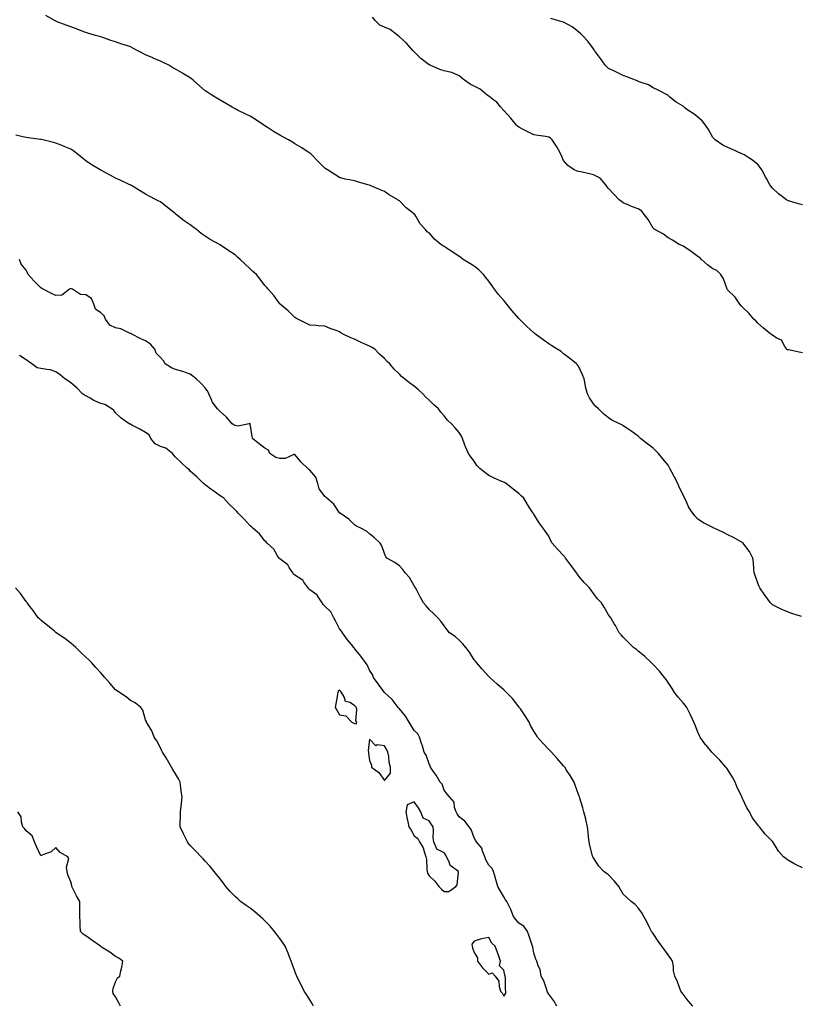
# Model space of a CAD drawing. Units: inches. Extents: x 897203 to 899843, y 7340138 to 7342778.
# Drawn here: x 897914 to 898437, y 7341083 to 7341742 of the extents above; entities that cross this region are included whole.
import ezdxf

# ---------------------------------------------------------------- set-up
doc = ezdxf.new("R2010")
doc.units = ezdxf.units.IN
doc.header["$MEASUREMENT"] = 0
doc.layers.add('Contour_89727340', color=7, linetype='Continuous', true_color=0x347193)

msp = doc.modelspace()

# ---------------------------------------------------------------- linework, layer by layer
at = {"layer": 'Contour_89727340'}
for points in [[(898437.27, 7341342.7, 3380), (898430.99, 7341344.86, 3380), (898428.05, 7341345.85, 3380), (898423.78, 7341347.65, 3380), (898420.71, 7341349.26, 3380), (898418.05, 7341350.56, 3380), (898417.34, 7341351.21, 3380), (898416.62, 7341351.92, 3380), (898413.01, 7341356.88, 3380), (898412.82, 7341357.15, 3380), (898409.41, 7341361.92, 3380), (898409, 7341362.87, 3380), (898408.05, 7341365.03, 3380), (898406.35, 7341370.22, 3380), (898405.66, 7341371.92, 3380), (898405.34, 7341374.63, 3380), (898405.15, 7341379.02, 3380), (898404.76, 7341381.92, 3380), (898402.55, 7341386.42, 3380), (898398.77, 7341391.21, 3380), (898398.24, 7341391.92, 3380), (898398.14, 7341392.01, 3380), (898398.05, 7341392.08, 3380), (898397.7, 7341392.27, 3380), (898391.88, 7341395.75, 3380), (898388.05, 7341397.57, 3380), (898385.14, 7341399.01, 3380), (898378.99, 7341401.92, 3380), (898378.32, 7341402.19, 3380), (898378.05, 7341402.35, 3380), (898377.11, 7341402.87, 3380), (898371.66, 7341405.53, 3380), (898368.05, 7341408.06, 3380), (898366.07, 7341409.94, 3380), (898364.52, 7341411.92, 3380), (898361.9, 7341415.77, 3380), (898360.3, 7341419.67, 3380), (898359.18, 7341421.92, 3380), (898358.77, 7341422.64, 3380), (898358.05, 7341424.31, 3380), (898355.52, 7341429.39, 3380), (898354.63, 7341431.92, 3380), (898352.25, 7341436.12, 3380), (898350.62, 7341439.35, 3380), (898349.27, 7341441.92, 3380), (898348.83, 7341442.71, 3380), (898348.05, 7341444.15, 3380), (898344.57, 7341448.44, 3380), (898341.52, 7341451.92, 3380), (898339.89, 7341453.76, 3380), (898338.05, 7341455.56, 3380), (898334.4, 7341458.27, 3380), (898329.6, 7341461.92, 3380), (898328.8, 7341462.68, 3380), (898328.05, 7341463.54, 3380), (898323.17, 7341467.04, 3380), (898322.46, 7341467.51, 3380), (898318.05, 7341470.49, 3380), (898317.17, 7341471.04, 3380), (898315.42, 7341471.92, 3380), (898310.41, 7341474.28, 3380), (898308.05, 7341475.81, 3380), (898304.73, 7341478.6, 3380), (898301.45, 7341481.92, 3380), (898299.57, 7341483.44, 3380), (898298.05, 7341485.21, 3380), (898295.31, 7341489.19, 3380), (898294.02, 7341491.92, 3380), (898292.8, 7341496.67, 3380), (898292.72, 7341497.25, 3380), (898291.74, 7341501.92, 3380), (898290.67, 7341504.54, 3380), (898288.05, 7341510.39, 3380), (898287.38, 7341511.25, 3380), (898286.78, 7341511.92, 3380), (898282, 7341515.87, 3380), (898278.05, 7341518.8, 3380), (898276.34, 7341520.21, 3380), (898273.78, 7341521.92, 3380), (898270.23, 7341524.09, 3380), (898268.05, 7341525.28, 3380), (898264.28, 7341528.15, 3380), (898259.2, 7341531.92, 3380), (898258.56, 7341532.43, 3380), (898258.05, 7341532.83, 3380), (898253.3, 7341537.17, 3380), (898248.44, 7341541.92, 3380), (898248.25, 7341542.12, 3380), (898248.05, 7341542.32, 3380), (898243.65, 7341547.52, 3380), (898240.05, 7341551.92, 3380), (898239.17, 7341553.03, 3380), (898238.05, 7341554.32, 3380), (898234.55, 7341558.42, 3380), (898231.82, 7341561.92, 3380), (898230.25, 7341564.12, 3380), (898228.05, 7341567.33, 3380), (898226.05, 7341569.92, 3380), (898224.43, 7341571.92, 3380), (898221.18, 7341575.05, 3380), (898218.05, 7341577.41, 3380), (898215.35, 7341579.22, 3380), (898210.86, 7341581.92, 3380), (898209.25, 7341583.13, 3380), (898208.05, 7341583.87, 3380), (898203.26, 7341587.13, 3380), (898202.11, 7341587.86, 3380), (898198.05, 7341590.47, 3380), (898197.24, 7341591.11, 3380), (898195.87, 7341591.92, 3380), (898191.55, 7341595.42, 3380), (898188.05, 7341599.68, 3380), (898186.64, 7341600.5, 3380), (898185.66, 7341601.92, 3380), (898181.92, 7341605.79, 3380), (898179.02, 7341610.95, 3380), (898178.4, 7341611.92, 3380), (898178.23, 7341612.1, 3380), (898178.05, 7341612.26, 3380), (898176.51, 7341613.46, 3380), (898172.55, 7341616.42, 3380), (898168.05, 7341621.06, 3380), (898167.58, 7341621.45, 3380), (898167.02, 7341621.92, 3380), (898161.27, 7341625.14, 3380), (898158.05, 7341627.4, 3380), (898154.83, 7341628.7, 3380), (898148.58, 7341631.39, 3380), (898148.05, 7341631.61, 3380), (898147.81, 7341631.68, 3380), (898147.03, 7341631.92, 3380), (898139.94, 7341633.81, 3380), (898138.05, 7341634.58, 3380), (898134.63, 7341635.33, 3380), (898131.83, 7341635.7, 3380), (898128.05, 7341636.78, 3380), (898124.83, 7341638.7, 3380), (898119.87, 7341641.92, 3380), (898118.74, 7341642.61, 3380), (898118.05, 7341643.12, 3380), (898113.58, 7341647.46, 3380), (898109.34, 7341651.92, 3380), (898108.67, 7341652.55, 3380), (898108.05, 7341653.05, 3380), (898104.38, 7341655.59, 3380), (898102.84, 7341656.71, 3380), (898098.05, 7341659.35, 3380), (898096.49, 7341660.36, 3380), (898093.73, 7341661.92, 3380), (898090.13, 7341664, 3380), (898088.05, 7341665.23, 3380), (898083.72, 7341667.59, 3380), (898079.66, 7341670.31, 3380), (898078.05, 7341671.34, 3380), (898077.73, 7341671.6, 3380), (898077.39, 7341671.92, 3380), (898071.68, 7341675.55, 3380), (898068.05, 7341677.81, 3380), (898065.32, 7341679.19, 3380), (898059.7, 7341681.92, 3380), (898058.61, 7341682.48, 3380), (898058.05, 7341682.75, 3380), (898056.06, 7341683.91, 3380), (898052.24, 7341686.11, 3380), (898048.05, 7341688.66, 3380), (898045.93, 7341689.8, 3380), (898042.56, 7341691.92, 3380), (898039.79, 7341693.66, 3380), (898038.05, 7341694.85, 3380), (898034.19, 7341698.06, 3380), (898029.94, 7341701.92, 3380), (898028.94, 7341702.81, 3380), (898028.05, 7341703.44, 3380), (898024.14, 7341705.83, 3380), (898022.8, 7341706.67, 3380), (898018.05, 7341709.41, 3380), (898016.44, 7341710.31, 3380), (898013.62, 7341711.92, 3380), (898009.89, 7341713.76, 3380), (898008.05, 7341714.59, 3380), (898003.27, 7341716.7, 3380), (898002.96, 7341716.83, 3380), (897998.05, 7341719.01, 3380), (897996.12, 7341719.99, 3380), (897992.39, 7341721.92, 3380), (897989.59, 7341723.45, 3380), (897988.05, 7341724.2, 3380), (897984.59, 7341725.38, 3380), (897982.31, 7341726.18, 3380), (897978.05, 7341727.6, 3380), (897974.76, 7341728.63, 3380), (897969.52, 7341730.45, 3380), (897968.05, 7341730.93, 3380), (897967.24, 7341731.11, 3380), (897964.46, 7341731.92, 3380), (897959.53, 7341733.39, 3380), (897958.05, 7341733.87, 3380), (897954.93, 7341735.04, 3380), (897952.21, 7341736.08, 3380), (897948.05, 7341737.63, 3380), (897944.85, 7341738.72, 3380), (897938.84, 7341741.13, 3380), (897938.05, 7341741.43, 3380), (897937.72, 7341741.59, 3380), (897937.07, 7341741.92, 3380), (897931.37, 7341745.24, 3380)], [(898438.05, 7341519.32, 3379), (898435.86, 7341519.73, 3379), (898428.67, 7341521.3, 3379), (898428.05, 7341521.43, 3379), (898427.8, 7341521.67, 3379), (898427.56, 7341521.92, 3379), (898426.29, 7341523.68, 3379), (898423.87, 7341527.74, 3379), (898420.47, 7341529.5, 3379), (898418.05, 7341531.1, 3379), (898417.58, 7341531.45, 3379), (898416.73, 7341531.92, 3379), (898411.92, 7341535.79, 3379), (898408.05, 7341539.33, 3379), (898406.83, 7341540.7, 3379), (898405.4, 7341541.92, 3379), (898402.03, 7341545.9, 3379), (898398.05, 7341549.68, 3379), (898396.98, 7341550.85, 3379), (898395.97, 7341551.92, 3379), (898392.88, 7341556.75, 3379), (898388.05, 7341561.36, 3379), (898387.79, 7341561.66, 3379), (898387.67, 7341561.92, 3379), (898387.36, 7341562.61, 3379), (898385.12, 7341568.99, 3379), (898383.24, 7341571.92, 3379), (898380.73, 7341574.6, 3379), (898378.05, 7341575.59, 3379), (898374.48, 7341578.36, 3379), (898370.45, 7341581.92, 3379), (898369.36, 7341583.23, 3379), (898368.05, 7341583.86, 3379), (898363.45, 7341587.32, 3379), (898361.26, 7341588.72, 3379), (898358.05, 7341590.83, 3379), (898357.32, 7341591.19, 3379), (898355.55, 7341591.92, 3379), (898350.98, 7341594.85, 3379), (898348.05, 7341596.48, 3379), (898344.89, 7341598.76, 3379), (898339.08, 7341601.92, 3379), (898338.57, 7341602.44, 3379), (898338.05, 7341602.79, 3379), (898334.69, 7341608.56, 3379), (898332.08, 7341611.92, 3379), (898330.34, 7341614.21, 3379), (898328.05, 7341615.77, 3379), (898323.48, 7341617.35, 3379), (898321.82, 7341618.15, 3379), (898318.05, 7341619.74, 3379), (898316.75, 7341620.62, 3379), (898315.23, 7341621.92, 3379), (898311.72, 7341625.59, 3379), (898308.05, 7341629.31, 3379), (898306.98, 7341630.85, 3379), (898306.41, 7341631.92, 3379), (898302.44, 7341636.31, 3379), (898298.05, 7341638.65, 3379), (898295.43, 7341639.3, 3379), (898289.49, 7341640.48, 3379), (898288.05, 7341640.81, 3379), (898287.21, 7341641.09, 3379), (898285.16, 7341641.92, 3379), (898280.86, 7341644.74, 3379), (898278.05, 7341648.27, 3379), (898276.9, 7341650.77, 3379), (898276.47, 7341651.92, 3379), (898274.56, 7341655.41, 3379), (898273.57, 7341657.43, 3379), (898270.42, 7341661.92, 3379), (898269.22, 7341663.09, 3379), (898268.05, 7341663.74, 3379), (898265.85, 7341664.13, 3379), (898261.05, 7341664.92, 3379), (898258.05, 7341665.46, 3379), (898253.68, 7341667.55, 3379), (898251, 7341668.97, 3379), (898248.05, 7341670.48, 3379), (898247.26, 7341671.13, 3379), (898246.52, 7341671.92, 3379), (898242.62, 7341676.49, 3379), (898238.05, 7341681.54, 3379), (898237.88, 7341681.75, 3379), (898237.73, 7341681.92, 3379), (898235.78, 7341684.19, 3379), (898233.31, 7341687.18, 3379), (898231.41, 7341688.57, 3379), (898228.05, 7341691.16, 3379), (898227.58, 7341691.45, 3379), (898226.85, 7341691.92, 3379), (898222.07, 7341695.93, 3379), (898218.05, 7341698.05, 3379), (898215.51, 7341699.38, 3379), (898211.71, 7341701.92, 3379), (898209.62, 7341703.49, 3379), (898208.05, 7341704.85, 3379), (898203.13, 7341707, 3379), (898202.96, 7341707.01, 3379), (898198.05, 7341708.26, 3379), (898195.13, 7341709, 3379), (898188.79, 7341711.92, 3379), (898188.37, 7341712.24, 3379), (898188.05, 7341712.33, 3379), (898186.32, 7341713.65, 3379), (898182.54, 7341716.41, 3379), (898178.05, 7341720.92, 3379), (898177.58, 7341721.45, 3379), (898177.19, 7341721.92, 3379), (898172.95, 7341726.83, 3379), (898168.05, 7341730.99, 3379), (898167.52, 7341731.39, 3379), (898167.03, 7341731.92, 3379), (898161.94, 7341735.82, 3379), (898158.05, 7341737.35, 3379), (898154.94, 7341738.81, 3379), (898151.75, 7341741.92, 3379), (898150.18, 7341744.05, 3379)], [(898438.05, 7341618.45, 3378), (898435.29, 7341619.16, 3378), (898428.75, 7341621.22, 3378), (898428.05, 7341621.42, 3378), (898427.73, 7341621.6, 3378), (898427.26, 7341621.92, 3378), (898422.07, 7341625.94, 3378), (898418.05, 7341629.63, 3378), (898416.97, 7341630.84, 3378), (898416.17, 7341631.92, 3378), (898413.92, 7341636.05, 3378), (898413.3, 7341637.17, 3378), (898410.79, 7341641.92, 3378), (898409.63, 7341643.5, 3378), (898408.05, 7341645.38, 3378), (898404.55, 7341648.42, 3378), (898398.89, 7341651.92, 3378), (898398.4, 7341652.28, 3378), (898398.05, 7341652.5, 3378), (898397.02, 7341652.95, 3378), (898391.5, 7341655.37, 3378), (898388.05, 7341656.83, 3378), (898384.6, 7341658.47, 3378), (898379.61, 7341661.92, 3378), (898378.83, 7341662.7, 3378), (898378.05, 7341663.53, 3378), (898375.15, 7341669.02, 3378), (898373.05, 7341671.92, 3378), (898370.81, 7341674.68, 3378), (898368.05, 7341677.18, 3378), (898365.41, 7341679.28, 3378), (898361.16, 7341681.92, 3378), (898359.4, 7341683.27, 3378), (898358.05, 7341684.48, 3378), (898353.33, 7341687.2, 3378), (898349.3, 7341690.67, 3378), (898348.05, 7341691.71, 3378), (898347.94, 7341691.81, 3378), (898347.78, 7341691.92, 3378), (898341.33, 7341695.2, 3378), (898338.05, 7341696.85, 3378), (898334.87, 7341698.74, 3378), (898329.37, 7341700.61, 3378), (898328.05, 7341701.17, 3378), (898327.57, 7341701.44, 3378), (898326.31, 7341701.92, 3378), (898320.39, 7341704.25, 3378), (898318.05, 7341705.13, 3378), (898313.56, 7341707.43, 3378), (898311.79, 7341708.18, 3378), (898308.05, 7341709.87, 3378), (898306.97, 7341710.84, 3378), (898305.8, 7341711.92, 3378), (898302.68, 7341716.55, 3378), (898300.72, 7341719.25, 3378), (898298.81, 7341721.92, 3378), (898298.47, 7341722.34, 3378), (898298.05, 7341722.85, 3378), (898294.23, 7341728.1, 3378), (898290.63, 7341731.92, 3378), (898289.39, 7341733.26, 3378), (898288.05, 7341734.42, 3378), (898283.71, 7341737.58, 3378), (898280.8, 7341739.17, 3378), (898278.05, 7341740.8, 3378), (898277.18, 7341741.05, 3378), (898273.94, 7341741.92, 3378), (898269.43, 7341743.3, 3378)], [(898438.05, 7341174.43, 3381), (898433.28, 7341176.69, 3381), (898432.95, 7341176.82, 3381), (898428.05, 7341179.73, 3381), (898426.79, 7341180.66, 3381), (898425.39, 7341181.92, 3381), (898421.87, 7341185.73, 3381), (898418.66, 7341191.31, 3381), (898418.27, 7341191.92, 3381), (898418.16, 7341192.03, 3381), (898418.05, 7341192.18, 3381), (898413.1, 7341196.97, 3381), (898409.3, 7341201.92, 3381), (898408.61, 7341202.49, 3381), (898408.05, 7341203.19, 3381), (898404.38, 7341208.25, 3381), (898402.58, 7341211.92, 3381), (898400.81, 7341214.68, 3381), (898398.05, 7341220.42, 3381), (898397.57, 7341221.44, 3381), (898397.4, 7341221.92, 3381), (898396.89, 7341223.08, 3381), (898394.39, 7341228.26, 3381), (898392.97, 7341231.92, 3381), (898391.23, 7341235.09, 3381), (898388.05, 7341240.11, 3381), (898387.28, 7341241.15, 3381), (898386.7, 7341241.92, 3381), (898382.59, 7341246.46, 3381), (898378.05, 7341251.22, 3381), (898377.7, 7341251.57, 3381), (898377.36, 7341251.92, 3381), (898373.42, 7341256.55, 3381), (898373.08, 7341256.95, 3381), (898369.49, 7341261.92, 3381), (898369.06, 7341262.93, 3381), (898368.05, 7341265.22, 3381), (898366.08, 7341269.95, 3381), (898365.19, 7341271.92, 3381), (898363.05, 7341276.92, 3381), (898360.57, 7341281.92, 3381), (898359.5, 7341283.37, 3381), (898358.05, 7341285.01, 3381), (898354.86, 7341288.73, 3381), (898352.42, 7341291.92, 3381), (898350.66, 7341294.53, 3381), (898348.05, 7341298.6, 3381), (898346.65, 7341300.52, 3381), (898345.51, 7341301.92, 3381), (898342.28, 7341306.15, 3381), (898338.05, 7341310.65, 3381), (898337.41, 7341311.29, 3381), (898336.66, 7341311.92, 3381), (898332.26, 7341316.12, 3381), (898328.05, 7341319.56, 3381), (898326.77, 7341320.64, 3381), (898324.95, 7341321.92, 3381), (898321.55, 7341325.42, 3381), (898318.05, 7341328.95, 3381), (898316.69, 7341330.56, 3381), (898315.2, 7341331.92, 3381), (898312.81, 7341336.68, 3381), (898312, 7341337.97, 3381), (898309.67, 7341341.92, 3381), (898308.96, 7341342.83, 3381), (898308.05, 7341343.96, 3381), (898305.22, 7341349.09, 3381), (898303.37, 7341351.92, 3381), (898300.75, 7341354.63, 3381), (898298.05, 7341358.08, 3381), (898296.44, 7341360.31, 3381), (898295.35, 7341361.92, 3381), (898291.77, 7341365.64, 3381), (898288.05, 7341370.09, 3381), (898287.3, 7341371.17, 3381), (898286.75, 7341371.92, 3381), (898283.05, 7341376.92, 3381), (898279.37, 7341381.92, 3381), (898278.77, 7341382.64, 3381), (898278.05, 7341383.53, 3381), (898273.96, 7341387.83, 3381), (898270.45, 7341391.92, 3381), (898269.55, 7341393.42, 3381), (898268.05, 7341396.67, 3381), (898265.88, 7341399.75, 3381), (898264.37, 7341401.92, 3381), (898261.59, 7341405.46, 3381), (898258.05, 7341411.39, 3381), (898257.83, 7341411.7, 3381), (898257.69, 7341411.92, 3381), (898257.05, 7341412.92, 3381), (898253.88, 7341417.75, 3381), (898251.42, 7341421.92, 3381), (898249.64, 7341423.51, 3381), (898248.05, 7341425.2, 3381), (898244.27, 7341428.14, 3381), (898239.58, 7341431.92, 3381), (898238.55, 7341432.42, 3381), (898238.05, 7341432.68, 3381), (898236.68, 7341433.29, 3381), (898231.5, 7341435.37, 3381), (898228.05, 7341437.14, 3381), (898225.3, 7341439.18, 3381), (898221.85, 7341441.92, 3381), (898220.05, 7341443.92, 3381), (898218.05, 7341446.75, 3381), (898215.86, 7341449.74, 3381), (898214.33, 7341451.92, 3381), (898212.43, 7341456.3, 3381), (898211.74, 7341458.23, 3381), (898210.3, 7341461.92, 3381), (898209.58, 7341463.45, 3381), (898208.05, 7341466.06, 3381), (898205.34, 7341469.21, 3381), (898202.87, 7341471.92, 3381), (898200.38, 7341474.25, 3381), (898198.05, 7341477.11, 3381), (898195.85, 7341479.72, 3381), (898194.36, 7341481.92, 3381), (898190.91, 7341484.78, 3381), (898188.05, 7341487.7, 3381), (898185.86, 7341489.73, 3381), (898183.84, 7341491.92, 3381), (898180.79, 7341494.66, 3381), (898178.05, 7341497.07, 3381), (898175.17, 7341499.04, 3381), (898171.49, 7341501.92, 3381), (898169.56, 7341503.43, 3381), (898168.05, 7341504.98, 3381), (898164.51, 7341508.38, 3381), (898161.59, 7341511.92, 3381), (898159.78, 7341513.65, 3381), (898158.05, 7341515.5, 3381), (898154.66, 7341518.53, 3381), (898151.72, 7341521.92, 3381), (898149.39, 7341523.26, 3381), (898148.05, 7341523.87, 3381), (898144.52, 7341525.45, 3381), (898142.42, 7341526.3, 3381), (898138.05, 7341528.52, 3381), (898135.5, 7341529.38, 3381), (898130.33, 7341531.92, 3381), (898128.82, 7341532.69, 3381), (898128.05, 7341533.43, 3381), (898125.65, 7341534.32, 3381), (898121.72, 7341535.6, 3381), (898118.05, 7341537.17, 3381), (898113.62, 7341537.49, 3381), (898112.35, 7341537.62, 3381), (898108.05, 7341537.96, 3381), (898105.45, 7341539.32, 3381), (898100.15, 7341541.92, 3381), (898098.8, 7341542.67, 3381), (898098.05, 7341543.08, 3381), (898093.52, 7341547.39, 3381), (898088.24, 7341551.92, 3381), (898088.15, 7341552.02, 3381), (898088.05, 7341552.11, 3381), (898083.98, 7341557.85, 3381), (898080.28, 7341561.92, 3381), (898079.27, 7341563.15, 3381), (898078.05, 7341564.47, 3381), (898074.83, 7341568.7, 3381), (898072.3, 7341571.92, 3381), (898069.99, 7341573.85, 3381), (898068.05, 7341575.53, 3381), (898064.79, 7341578.66, 3381), (898061.51, 7341581.92, 3381), (898059.65, 7341583.52, 3381), (898058.05, 7341584.95, 3381), (898053.86, 7341587.73, 3381), (898048.91, 7341591.06, 3381), (898048.05, 7341591.64, 3381), (898047.87, 7341591.74, 3381), (898047.54, 7341591.92, 3381), (898041.36, 7341595.23, 3381), (898038.05, 7341597.45, 3381), (898035.42, 7341599.29, 3381), (898032.2, 7341601.92, 3381), (898029.79, 7341603.66, 3381), (898028.05, 7341605.03, 3381), (898024, 7341607.87, 3381), (898018.66, 7341611.92, 3381), (898018.31, 7341612.18, 3381), (898018.05, 7341612.38, 3381), (898015.81, 7341614.16, 3381), (898012.73, 7341616.6, 3381), (898008.05, 7341620.45, 3381), (898007.06, 7341620.93, 3381), (898005.15, 7341621.92, 3381), (898000.4, 7341624.27, 3381), (897998.05, 7341625.55, 3381), (897994.12, 7341627.99, 3381), (897988.62, 7341631.35, 3381), (897988.05, 7341631.7, 3381), (897987.9, 7341631.77, 3381), (897987.6, 7341631.92, 3381), (897981.07, 7341634.94, 3381), (897978.05, 7341636.34, 3381), (897974.43, 7341638.3, 3381), (897968.5, 7341641.47, 3381), (897968.05, 7341641.71, 3381), (897967.92, 7341641.79, 3381), (897967.71, 7341641.92, 3381), (897961.72, 7341645.59, 3381), (897958.05, 7341648.04, 3381), (897955.84, 7341649.71, 3381), (897953.15, 7341651.92, 3381), (897950.24, 7341654.11, 3381), (897948.05, 7341655.73, 3381), (897943.67, 7341657.54, 3381), (897941.6, 7341658.38, 3381), (897938.05, 7341659.82, 3381), (897936.36, 7341660.23, 3381), (897929.31, 7341661.92, 3381), (897928.26, 7341662.13, 3381), (897928.05, 7341662.19, 3381), (897927.73, 7341662.24, 3381), (897919.38, 7341663.25, 3381), (897918.05, 7341663.47, 3381), (897915.93, 7341664.04, 3381), (897911.29, 7341665.16, 3381)], [(898364.51, 7341081.92, 3382), (898361.52, 7341085.4, 3382), (898358.05, 7341089.84, 3382), (898357.13, 7341091, 3382), (898356.66, 7341091.92, 3382), (898355.7, 7341094.27, 3382), (898354.24, 7341098.11, 3382), (898352.49, 7341101.92, 3382), (898351.68, 7341105.55, 3382), (898351.55, 7341108.42, 3382), (898350.96, 7341111.92, 3382), (898349.79, 7341113.66, 3382), (898348.05, 7341116.15, 3382), (898345.61, 7341119.48, 3382), (898343.92, 7341121.92, 3382), (898341.48, 7341125.35, 3382), (898338.05, 7341130.46, 3382), (898337.47, 7341131.34, 3382), (898336.95, 7341131.92, 3382), (898335.84, 7341134.13, 3382), (898334.01, 7341137.88, 3382), (898331.85, 7341141.92, 3382), (898330.49, 7341144.36, 3382), (898328.05, 7341147.67, 3382), (898326.08, 7341149.95, 3382), (898323.31, 7341151.92, 3382), (898320.53, 7341154.4, 3382), (898318.05, 7341156.82, 3382), (898316.08, 7341159.96, 3382), (898315.03, 7341161.92, 3382), (898311.93, 7341165.8, 3382), (898308.05, 7341169.75, 3382), (898306.69, 7341170.56, 3382), (898304.94, 7341171.92, 3382), (898301.64, 7341175.5, 3382), (898298.05, 7341181.12, 3382), (898297.72, 7341181.59, 3382), (898297.52, 7341181.92, 3382), (898297.41, 7341182.56, 3382), (898295.53, 7341189.4, 3382), (898295.17, 7341191.92, 3382), (898294.79, 7341195.18, 3382), (898294.49, 7341198.36, 3382), (898294.05, 7341201.92, 3382), (898292.91, 7341206.78, 3382), (898292.83, 7341207.14, 3382), (898291.68, 7341211.92, 3382), (898290.84, 7341214.71, 3382), (898288.95, 7341221.02, 3382), (898288.68, 7341221.92, 3382), (898288.5, 7341222.36, 3382), (898288.05, 7341223.65, 3382), (898285.88, 7341229.75, 3382), (898285.07, 7341231.92, 3382), (898282.38, 7341236.25, 3382), (898280.05, 7341239.92, 3382), (898278.78, 7341241.92, 3382), (898278.46, 7341242.33, 3382), (898278.05, 7341242.81, 3382), (898273.75, 7341247.62, 3382), (898269.86, 7341251.92, 3382), (898268.95, 7341252.82, 3382), (898268.05, 7341253.74, 3382), (898264.04, 7341257.92, 3382), (898260.55, 7341261.92, 3382), (898259.6, 7341263.47, 3382), (898258.05, 7341265.98, 3382), (898255.95, 7341269.82, 3382), (898254.95, 7341271.92, 3382), (898252.34, 7341276.21, 3382), (898249.12, 7341280.85, 3382), (898248.39, 7341281.92, 3382), (898248.25, 7341282.12, 3382), (898248.05, 7341282.35, 3382), (898243.91, 7341287.78, 3382), (898239.8, 7341291.92, 3382), (898238.94, 7341292.81, 3382), (898238.05, 7341293.65, 3382), (898233.54, 7341297.41, 3382), (898228.61, 7341301.92, 3382), (898228.34, 7341302.21, 3382), (898228.05, 7341302.52, 3382), (898223.62, 7341307.49, 3382), (898219.81, 7341311.92, 3382), (898218.97, 7341312.84, 3382), (898218.05, 7341313.86, 3382), (898215.03, 7341318.89, 3382), (898212.6, 7341321.92, 3382), (898210.67, 7341324.54, 3382), (898208.05, 7341327, 3382), (898205.41, 7341329.28, 3382), (898201.67, 7341331.92, 3382), (898200.04, 7341333.91, 3382), (898198.05, 7341336.43, 3382), (898195.81, 7341339.68, 3382), (898193.82, 7341341.92, 3382), (898191.03, 7341344.9, 3382), (898188.05, 7341347.57, 3382), (898185.96, 7341349.84, 3382), (898184.31, 7341351.92, 3382), (898181.99, 7341355.86, 3382), (898179.92, 7341360.05, 3382), (898178.94, 7341361.92, 3382), (898178.61, 7341362.48, 3382), (898178.05, 7341363.32, 3382), (898174.92, 7341368.8, 3382), (898171.96, 7341371.92, 3382), (898170.31, 7341374.18, 3382), (898168.05, 7341376.75, 3382), (898165.11, 7341378.99, 3382), (898159.64, 7341381.92, 3382), (898158.97, 7341382.84, 3382), (898158.05, 7341384.96, 3382), (898156.27, 7341390.14, 3382), (898155.24, 7341391.92, 3382), (898151.5, 7341395.37, 3382), (898148.05, 7341398.25, 3382), (898146.08, 7341399.95, 3382), (898142.24, 7341401.92, 3382), (898139.46, 7341403.33, 3382), (898138.05, 7341404.23, 3382), (898134.14, 7341408.01, 3382), (898128.32, 7341411.92, 3382), (898128.18, 7341412.05, 3382), (898128.05, 7341412.19, 3382), (898124.12, 7341417.99, 3382), (898119.41, 7341421.92, 3382), (898118.74, 7341422.61, 3382), (898118.05, 7341423.17, 3382), (898114.42, 7341428.29, 3382), (898113.39, 7341431.92, 3382), (898112.12, 7341435.99, 3382), (898108.05, 7341440.74, 3382), (898107.34, 7341441.21, 3382), (898106.7, 7341441.92, 3382), (898102.37, 7341446.24, 3382), (898098.05, 7341451.29, 3382), (898097.41, 7341451.29, 3382), (898091.48, 7341448.49, 3382), (898088.05, 7341448.5, 3382), (898085.36, 7341449.23, 3382), (898081.26, 7341451.92, 3382), (898080.32, 7341454.19, 3382), (898078.05, 7341455.41, 3382), (898074.36, 7341458.23, 3382), (898069.68, 7341461.92, 3382), (898069.39, 7341463.26, 3382), (898068.21, 7341471.76, 3382), (898068.18, 7341471.92, 3382), (898068.1, 7341471.97, 3382), (898068.05, 7341471.98, 3382), (898067.98, 7341471.99, 3382), (898067.58, 7341471.92, 3382), (898059.82, 7341470.15, 3382), (898058.05, 7341470.77, 3382), (898057.26, 7341471.13, 3382), (898056.19, 7341471.92, 3382), (898052.31, 7341476.18, 3382), (898048.05, 7341480.02, 3382), (898047.17, 7341481.04, 3382), (898046.25, 7341481.92, 3382), (898042.73, 7341486.6, 3382), (898042.42, 7341487.55, 3382), (898040.41, 7341491.92, 3382), (898039.7, 7341493.57, 3382), (898038.05, 7341495.97, 3382), (898035.16, 7341499.03, 3382), (898032.06, 7341501.92, 3382), (898029.85, 7341503.73, 3382), (898028.05, 7341505.07, 3382), (898023.14, 7341506.83, 3382), (898023.02, 7341506.89, 3382), (898018.05, 7341508.12, 3382), (898015.46, 7341509.33, 3382), (898011.31, 7341511.92, 3382), (898010.14, 7341514.01, 3382), (898008.05, 7341516.19, 3382), (898005.27, 7341519.14, 3382), (898004.26, 7341521.92, 3382), (898001.35, 7341525.22, 3382), (897998.05, 7341527.4, 3382), (897994.84, 7341528.71, 3382), (897988.98, 7341531.92, 3382), (897988.41, 7341532.28, 3382), (897988.05, 7341532.38, 3382), (897987.38, 7341532.59, 3382), (897981.52, 7341535.39, 3382), (897978.05, 7341536.04, 3382), (897974.11, 7341537.98, 3382), (897971.22, 7341541.92, 3382), (897970.33, 7341544.2, 3382), (897968.05, 7341546.21, 3382), (897964.67, 7341548.55, 3382), (897963.49, 7341551.92, 3382), (897961.87, 7341555.74, 3382), (897958.05, 7341558.3, 3382), (897954.46, 7341558.33, 3382), (897949.08, 7341561.92, 3382), (897948.46, 7341562.33, 3382), (897948.05, 7341562.41, 3382), (897947.68, 7341562.29, 3382), (897947.08, 7341561.92, 3382), (897941.92, 7341558.05, 3382), (897938.05, 7341557.78, 3382), (897935.15, 7341559.02, 3382), (897929.45, 7341561.92, 3382), (897928.63, 7341562.5, 3382), (897928.05, 7341562.79, 3382), (897923.49, 7341567.35, 3382), (897919.49, 7341571.92, 3382), (897919.12, 7341572.99, 3382), (897918.05, 7341574.8, 3382), (897914.86, 7341578.74, 3382), (897913.61, 7341581.92, 3382)], [(898273.54, 7341081.92, 3383), (898271.47, 7341085.34, 3383), (898268.05, 7341089.84, 3383), (898267.27, 7341091.14, 3383), (898267.13, 7341091.92, 3383), (898266.5, 7341093.47, 3383), (898264.81, 7341098.68, 3383), (898263.08, 7341101.92, 3383), (898262.45, 7341106.32, 3383), (898261.11, 7341108.86, 3383), (898260.23, 7341111.92, 3383), (898259.43, 7341113.3, 3383), (898258.05, 7341117.38, 3383), (898257.46, 7341121.33, 3383), (898257.14, 7341121.92, 3383), (898256.73, 7341123.24, 3383), (898254.92, 7341128.79, 3383), (898253.98, 7341131.92, 3383), (898251.5, 7341135.37, 3383), (898248.05, 7341137.5, 3383), (898245.96, 7341139.83, 3383), (898244.43, 7341141.92, 3383), (898242.65, 7341146.51, 3383), (898241.71, 7341148.26, 3383), (898239.94, 7341151.92, 3383), (898239.23, 7341153.1, 3383), (898238.05, 7341154.97, 3383), (898235.52, 7341159.39, 3383), (898234.11, 7341161.92, 3383), (898232.71, 7341166.58, 3383), (898232.38, 7341167.58, 3383), (898231.03, 7341171.92, 3383), (898230.23, 7341174.1, 3383), (898228.05, 7341176.3, 3383), (898226.06, 7341179.93, 3383), (898225.23, 7341181.92, 3383), (898223.62, 7341186.35, 3383), (898223.51, 7341187.38, 3383), (898219.68, 7341191.92, 3383), (898219.05, 7341192.92, 3383), (898218.05, 7341194.56, 3383), (898216.19, 7341200.06, 3383), (898214.83, 7341201.92, 3383), (898211.84, 7341205.71, 3383), (898208.05, 7341208.69, 3383), (898206.84, 7341210.7, 3383), (898206.11, 7341211.92, 3383), (898205.01, 7341214.96, 3383), (898204.66, 7341218.53, 3383), (898201.72, 7341221.92, 3383), (898200.04, 7341223.91, 3383), (898198.05, 7341226.46, 3383), (898196.68, 7341230.55, 3383), (898195.47, 7341231.92, 3383), (898192.63, 7341236.5, 3383), (898190.74, 7341239.23, 3383), (898188.92, 7341241.92, 3383), (898188.73, 7341242.6, 3383), (898188.05, 7341244.02, 3383), (898185.94, 7341249.81, 3383), (898184.72, 7341251.92, 3383), (898183.24, 7341256.73, 3383), (898183.15, 7341257.02, 3383), (898181.65, 7341261.92, 3383), (898180.35, 7341264.22, 3383), (898178.05, 7341266.49, 3383), (898175.95, 7341269.82, 3383), (898174.53, 7341271.92, 3383), (898172.2, 7341276.08, 3383), (898168.05, 7341280.86, 3383), (898167.59, 7341281.47, 3383), (898167.17, 7341281.92, 3383), (898164.5, 7341285.47, 3383), (898163.3, 7341287.17, 3383), (898158.05, 7341291.92, 3383), (898153.88, 7341297.75, 3383), (898150.82, 7341301.92, 3383), (898150, 7341303.87, 3383), (898148.05, 7341306.87, 3383), (898146.51, 7341310.38, 3383), (898145.27, 7341311.92, 3383), (898142.28, 7341316.15, 3383), (898138.05, 7341321.4, 3383), (898137.84, 7341321.71, 3383), (898137.6, 7341321.92, 3383), (898135.95, 7341324.02, 3383), (898133.39, 7341327.26, 3383), (898129.9, 7341331.92, 3383), (898129.2, 7341333.07, 3383), (898128.05, 7341334.54, 3383), (898125.5, 7341339.37, 3383), (898124.1, 7341341.92, 3383), (898122.08, 7341345.95, 3383), (898118.05, 7341349.68, 3383), (898116.98, 7341350.85, 3383), (898116.28, 7341351.92, 3383), (898113.3, 7341356.67, 3383), (898113.15, 7341357.02, 3383), (898112.71, 7341357.26, 3383), (898108.05, 7341360.55, 3383), (898107.38, 7341361.25, 3383), (898107.04, 7341361.92, 3383), (898104.17, 7341365.8, 3383), (898103.31, 7341367.18, 3383), (898102.2, 7341367.77, 3383), (898098.05, 7341370.55, 3383), (898097.22, 7341371.09, 3383), (898096.64, 7341371.92, 3383), (898094.25, 7341375.71, 3383), (898093.46, 7341377.34, 3383), (898090.63, 7341379.34, 3383), (898088.05, 7341381.4, 3383), (898087.75, 7341381.62, 3383), (898087.47, 7341381.92, 3383), (898086.46, 7341383.51, 3383), (898084.1, 7341387.97, 3383), (898079.52, 7341391.92, 3383), (898078.93, 7341392.79, 3383), (898078.05, 7341393.46, 3383), (898074.38, 7341398.25, 3383), (898070.02, 7341401.92, 3383), (898069.01, 7341402.89, 3383), (898068.05, 7341403.56, 3383), (898064.14, 7341408.01, 3383), (898060.14, 7341411.92, 3383), (898059.19, 7341413.07, 3383), (898058.05, 7341414.22, 3383), (898054.19, 7341418.05, 3383), (898050.43, 7341421.92, 3383), (898049.08, 7341422.95, 3383), (898048.05, 7341423.55, 3383), (898043.21, 7341427.08, 3383), (898041.79, 7341428.17, 3383), (898038.05, 7341431.06, 3383), (898037.61, 7341431.48, 3383), (898036.95, 7341431.92, 3383), (898032.43, 7341436.3, 3383), (898028.05, 7341440.14, 3383), (898027.28, 7341441.14, 3383), (898026.25, 7341441.92, 3383), (898022.04, 7341445.91, 3383), (898018.05, 7341449.53, 3383), (898017.02, 7341450.89, 3383), (898016.13, 7341451.92, 3383), (898011.61, 7341455.48, 3383), (898008.05, 7341456.54, 3383), (898004.62, 7341458.49, 3383), (898001.64, 7341461.92, 3383), (898000.5, 7341464.37, 3383), (897998.05, 7341466.07, 3383), (897994.35, 7341468.22, 3383), (897988.99, 7341470.98, 3383), (897988.05, 7341471.48, 3383), (897987.73, 7341471.6, 3383), (897987.09, 7341471.92, 3383), (897981.72, 7341475.59, 3383), (897978.05, 7341479.23, 3383), (897976.88, 7341480.75, 3383), (897975.45, 7341481.92, 3383), (897970.86, 7341484.73, 3383), (897968.05, 7341485.36, 3383), (897963.51, 7341487.38, 3383), (897961.07, 7341488.9, 3383), (897958.05, 7341490.63, 3383), (897957.16, 7341491.04, 3383), (897955.92, 7341491.92, 3383), (897952.02, 7341495.89, 3383), (897948.05, 7341499.17, 3383), (897946.44, 7341500.31, 3383), (897944, 7341501.92, 3383), (897940.82, 7341504.69, 3383), (897938.05, 7341506.61, 3383), (897934.11, 7341507.98, 3383), (897931.88, 7341508.09, 3383), (897928.05, 7341508.94, 3383), (897925.47, 7341509.34, 3383), (897921.85, 7341511.92, 3383), (897919.79, 7341513.66, 3383), (897918.05, 7341514.6, 3383), (897913.73, 7341517.6, 3383)], [(898110.65, 7341081.92, 3384), (898109.67, 7341083.55, 3384), (898108.05, 7341086.04, 3384), (898105.78, 7341089.65, 3384), (898104.33, 7341091.92, 3384), (898102.2, 7341096.07, 3384), (898100.55, 7341099.42, 3384), (898099.32, 7341101.92, 3384), (898098.98, 7341102.85, 3384), (898098.05, 7341105.28, 3384), (898096.31, 7341110.18, 3384), (898095.7, 7341111.92, 3384), (898094.06, 7341115.91, 3384), (898093.48, 7341117.35, 3384), (898091.55, 7341121.92, 3384), (898090.21, 7341124.08, 3384), (898088.05, 7341127.16, 3384), (898086.03, 7341129.9, 3384), (898084.51, 7341131.92, 3384), (898081.45, 7341135.32, 3384), (898078.05, 7341138.89, 3384), (898076.52, 7341140.39, 3384), (898074.83, 7341141.92, 3384), (898071.17, 7341145.04, 3384), (898068.05, 7341147.49, 3384), (898065.46, 7341149.33, 3384), (898061.76, 7341151.92, 3384), (898059.85, 7341153.72, 3384), (898058.05, 7341155.31, 3384), (898054.83, 7341158.7, 3384), (898051.91, 7341161.92, 3384), (898050.31, 7341164.18, 3384), (898048.05, 7341167.12, 3384), (898045.9, 7341169.77, 3384), (898044.01, 7341171.92, 3384), (898041.38, 7341175.25, 3384), (898038.05, 7341179.01, 3384), (898036.68, 7341180.55, 3384), (898035.37, 7341181.92, 3384), (898031.73, 7341185.6, 3384), (898028.05, 7341189.43, 3384), (898026.9, 7341190.77, 3384), (898026.12, 7341191.92, 3384), (898024.13, 7341195.84, 3384), (898023.39, 7341197.26, 3384), (898021.17, 7341201.92, 3384), (898021.17, 7341205.05, 3384), (898021.57, 7341208.4, 3384), (898021.55, 7341211.92, 3384), (898021.93, 7341215.8, 3384), (898022.14, 7341217.83, 3384), (898022.58, 7341221.92, 3384), (898021.97, 7341225.84, 3384), (898021.7, 7341228.27, 3384), (898021.18, 7341231.92, 3384), (898020.18, 7341234.05, 3384), (898018.05, 7341237.41, 3384), (898016.42, 7341240.29, 3384), (898015.53, 7341241.92, 3384), (898012.79, 7341246.66, 3384), (898011.78, 7341248.19, 3384), (898009.4, 7341251.92, 3384), (898009.03, 7341252.9, 3384), (898008.05, 7341254.84, 3384), (898005.64, 7341259.51, 3384), (898003.87, 7341261.92, 3384), (898002.38, 7341266.25, 3384), (897999.76, 7341270.21, 3384), (897998.81, 7341271.92, 3384), (897998.65, 7341272.52, 3384), (897998.05, 7341273.66, 3384), (897996.22, 7341280.09, 3384), (897995.03, 7341281.92, 3384), (897991.11, 7341284.98, 3384), (897988.05, 7341286.6, 3384), (897985.11, 7341288.98, 3384), (897980.62, 7341291.92, 3384), (897979.11, 7341292.97, 3384), (897978.05, 7341293.65, 3384), (897974.22, 7341298.09, 3384), (897970.76, 7341301.92, 3384), (897969.53, 7341303.4, 3384), (897968.05, 7341305.1, 3384), (897964.83, 7341308.7, 3384), (897961.99, 7341311.92, 3384), (897959.99, 7341313.86, 3384), (897958.05, 7341315.46, 3384), (897954.77, 7341318.64, 3384), (897951.34, 7341321.92, 3384), (897949.7, 7341323.57, 3384), (897948.05, 7341324.84, 3384), (897944.09, 7341327.96, 3384), (897938.3, 7341331.92, 3384), (897938.16, 7341332.04, 3384), (897938.05, 7341332.12, 3384), (897936.88, 7341333.09, 3384), (897932.7, 7341336.57, 3384), (897928.05, 7341340.28, 3384), (897927.18, 7341341.05, 3384), (897926.25, 7341341.92, 3384), (897922.89, 7341346.76, 3384), (897921.73, 7341348.24, 3384), (897918.88, 7341351.92, 3384), (897918.52, 7341352.39, 3384), (897918.05, 7341352.9, 3384), (897914.24, 7341358.11, 3384), (897911.07, 7341361.92, 3384)], [(897981.31, 7341081.92, 3385), (897980.24, 7341084.11, 3385), (897978.05, 7341088.11, 3385), (897976.45, 7341090.32, 3385), (897976.23, 7341091.92, 3385), (897976.31, 7341093.66, 3385), (897978.05, 7341098.2, 3385), (897979.24, 7341100.73, 3385), (897980.81, 7341101.92, 3385), (897981.54, 7341105.41, 3385), (897982.11, 7341107.86, 3385), (897982.94, 7341111.92, 3385), (897980.19, 7341114.05, 3385), (897978.05, 7341115.18, 3385), (897974.23, 7341118.1, 3385), (897968.56, 7341121.41, 3385), (897968.05, 7341121.72, 3385), (897967.94, 7341121.81, 3385), (897967.85, 7341121.92, 3385), (897962.09, 7341125.96, 3385), (897958.05, 7341128.85, 3385), (897956.2, 7341130.07, 3385), (897954.53, 7341131.92, 3385), (897954.35, 7341135.62, 3385), (897954.34, 7341138.21, 3385), (897954.14, 7341141.92, 3385), (897954.13, 7341145.84, 3385), (897954, 7341147.87, 3385), (897954, 7341151.92, 3385), (897951.83, 7341155.7, 3385), (897949.34, 7341160.63, 3385), (897948.66, 7341161.92, 3385), (897948.73, 7341162.6, 3385), (897948.05, 7341165.01, 3385), (897945.97, 7341169.84, 3385), (897945.57, 7341171.92, 3385), (897945.08, 7341174.89, 3385), (897946.81, 7341180.68, 3385), (897946.07, 7341181.92, 3385), (897940.88, 7341184.75, 3385), (897938.05, 7341188.17, 3385), (897934.88, 7341185.09, 3385), (897929.39, 7341183.26, 3385), (897928.05, 7341182.59, 3385), (897924.96, 7341188.82, 3385), (897923.8, 7341191.92, 3385), (897922.13, 7341196, 3385), (897918.05, 7341199.22, 3385), (897916.95, 7341200.82, 3385), (897915.91, 7341201.92, 3385), (897914.99, 7341204.98, 3385), (897914.81, 7341208.68, 3385), (897912.66, 7341211.92, 3385)]]:
    msp.add_polyline3d(points, dxfattribs=at)
for points in [[(898138.05, 7341271.05, 3384), (898139.09, 7341270.88, 3384), (898139.61, 7341271.92, 3384), (898138.97, 7341272.84, 3384), (898139.67, 7341280.3, 3384), (898139.25, 7341281.92, 3384), (898138.64, 7341282.51, 3384), (898138.05, 7341283.29, 3384), (898134.89, 7341285.08, 3384), (898131.96, 7341285.83, 3384), (898131.05, 7341288.92, 3384), (898129.27, 7341291.92, 3384), (898128.76, 7341292.63, 3384), (898128.05, 7341293.47, 3384), (898126.98, 7341292.99, 3384), (898126.86, 7341291.92, 3384), (898126.59, 7341290.46, 3384), (898125.57, 7341284.4, 3384), (898125.1, 7341281.92, 3384), (898126.18, 7341280.05, 3384), (898128.05, 7341276.92, 3384), (898132.3, 7341276.17, 3384), (898136.22, 7341271.92, 3384), (898137.56, 7341271.43, 3384)], [(898158.05, 7341233.03, 3384), (898162.1, 7341237.87, 3384), (898162.05, 7341241.92, 3384), (898161.14, 7341245.01, 3384), (898160.95, 7341249.02, 3384), (898160.37, 7341251.92, 3384), (898159.62, 7341253.5, 3384), (898158.05, 7341256.16, 3384), (898153.24, 7341256.73, 3384), (898152.37, 7341256.24, 3384), (898148.05, 7341260.71, 3384), (898147.2, 7341252.77, 3384), (898147.32, 7341251.92, 3384), (898147.36, 7341251.23, 3384), (898148.05, 7341246.31, 3384), (898149.33, 7341243.2, 3384), (898149.46, 7341241.92, 3384), (898154.42, 7341238.29, 3384)], [(898198.05, 7341158.55, 3384), (898201.28, 7341158.69, 3384), (898205.92, 7341161.92, 3384), (898206.78, 7341163.19, 3384), (898207.59, 7341171.46, 3384), (898207.74, 7341171.92, 3384), (898202.09, 7341175.96, 3384), (898201.41, 7341178.56, 3384), (898199.73, 7341181.92, 3384), (898199.19, 7341183.05, 3384), (898198.05, 7341184.48, 3384), (898193.06, 7341186.93, 3384), (898191.05, 7341191.92, 3384), (898190.65, 7341194.53, 3384), (898190.99, 7341198.98, 3384), (898190.7, 7341201.92, 3384), (898189.68, 7341203.55, 3384), (898188.05, 7341205.85, 3384), (898183.9, 7341207.77, 3384), (898182.36, 7341211.92, 3384), (898180.89, 7341214.76, 3384), (898178.05, 7341218.66, 3384), (898173.29, 7341216.68, 3384), (898172.48, 7341211.92, 3384), (898173.29, 7341207.16, 3384), (898173.47, 7341206.5, 3384), (898174.4, 7341201.92, 3384), (898175.86, 7341199.73, 3384), (898178.05, 7341195.87, 3384), (898180.35, 7341194.22, 3384), (898181.63, 7341191.92, 3384), (898184.06, 7341187.93, 3384), (898184.6, 7341185.37, 3384), (898185.88, 7341181.92, 3384), (898186.14, 7341180.01, 3384), (898186.39, 7341173.58, 3384), (898186.58, 7341171.92, 3384), (898186.96, 7341170.83, 3384), (898188.05, 7341169.1, 3384), (898191.75, 7341165.62, 3384), (898194.43, 7341161.92, 3384), (898196.26, 7341160.13, 3384)], [(898238.05, 7341088.62, 3384), (898239.42, 7341090.55, 3384), (898239.34, 7341091.92, 3384), (898239.05, 7341092.93, 3384), (898239.15, 7341100.82, 3384), (898238.96, 7341101.92, 3384), (898238.79, 7341102.66, 3384), (898238.05, 7341105.9, 3384), (898235.02, 7341108.89, 3384), (898235.79, 7341111.92, 3384), (898234.61, 7341115.36, 3384), (898233.86, 7341117.73, 3384), (898232.26, 7341121.92, 3384), (898230.04, 7341123.91, 3384), (898228.05, 7341127.9, 3384), (898223.09, 7341126.88, 3384), (898222.96, 7341126.83, 3384), (898218.05, 7341125.39, 3384), (898216.56, 7341123.41, 3384), (898216.75, 7341121.92, 3384), (898216.95, 7341120.82, 3384), (898218.05, 7341117.86, 3384), (898220.34, 7341114.21, 3384), (898220.34, 7341111.92, 3384), (898223.7, 7341107.57, 3384), (898228.05, 7341103.17, 3384), (898230.2, 7341104.07, 3384), (898232.31, 7341101.92, 3384), (898234.75, 7341098.62, 3384), (898234.89, 7341095.08, 3384), (898235.88, 7341091.92, 3384), (898236.81, 7341090.68, 3384)]]:
    msp.add_polyline3d(points, close=True, dxfattribs=at)

doc.saveas('drawing.dxf')
